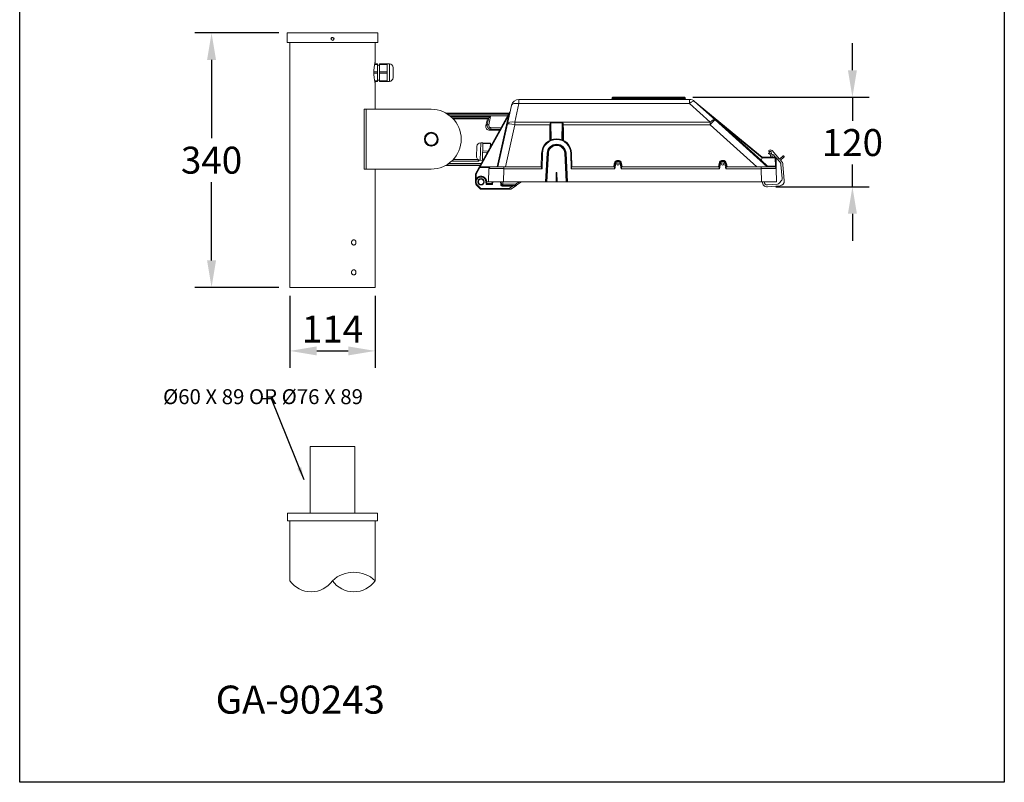
# Model space of a CAD drawing. Extents: x -2717 to 2574, y -243 to 3083.
# Drawn here: x -2717 to -1401, y 1321 to 2340 of the extents above; entities that cross this region are included whole.
import ezdxf

# ---------------------------------------------------------------- set-up
doc = ezdxf.new("R2010")
doc.units = 0
doc.layers.get('0').update_dxf_attribs({"linetype": 'CONTINUOUS'})
doc.layers.get('DEFPOINTS').update_dxf_attribs({"linetype": 'CONTINUOUS'})
doc.layers.add('AM_VIS', color=7, linetype='CONTINUOUS', lineweight=50)
doc.styles.get("Standard").update_dxf_attribs({"font": 'univer.TTF'})
doc.styles.add('STYLE1', font='ARIALN.TTF')
doc.dimstyles.new('1$0', dxfattribs={"dimscale": 12, "dimtxt": 2.5, "dimasz": 2.5, "dimexe": 1.25, "dimexo": 0.625, "dimtad": 1, "dimtih": 1, "dimtoh": 1, "dimdec": 0, "dimzin": 0, "dimdsep": 46, "dimlunit": 6, "dimtxsty": 'Standard', "dimcen": 2.5, "dimclrd": 5, "dimclre": 5, "dimclrt": 2, "dimadec": 0, "dimazin": 0, "dimtfac": 1, "dimtdec": 0, "dimtmove": 0, "dimatfit": 3, "dimfxl": 1, "dimtolj": 1, "dimtzin": 0, "dimarcsym": 0})
doc.dimstyles.new('RUNG', dxfattribs={"dimscale": 7, "dimtxt": 2.5, "dimasz": 2.5, "dimexe": 1.25, "dimexo": 0.625, "dimtad": 1, "dimtih": 1, "dimtoh": 1, "dimdec": 0, "dimlfac": 1.333333, "dimzin": 0, "dimdsep": 46, "dimlunit": 6, "dimtxsty": 'Standard', "dimcen": 2.5, "dimse1": 1, "dimse2": 1, "dimclrd": 5, "dimclre": 5, "dimclrt": 2, "dimadec": 0, "dimazin": 0, "dimtfac": 1, "dimtdec": 0, "dimtmove": 0, "dimatfit": 3, "dimfxl": 1, "dimtolj": 1, "dimtzin": 0, "dimarcsym": 0})

# ---------------------------------------------------------------- blocks, each defined once
blk = doc.blocks.new('*D129')
at = {"layer": 'AM_VIS', "color": 5, "lineweight": -2, "transparency": 16777216}
for p, q in [((-2370.9, 2322.1), (-2483.2, 2322.1)), ((-2460.7, 2286.1), (-2460.7, 2181.4)), ((-2460.7, 2018.1), (-2460.7, 2122.9)), ((-2370.9, 1982.1), (-2483.2, 1982.1))]:
    blk.add_line(p, q, dxfattribs=at)
at = {"layer": 'AM_VIS', "color": 5, "transparency": 16777216}
for points in [[(-2466.7, 2286.1), (-2454.7, 2286.1), (-2460.7, 2322.1)], [(-2466.7, 2018.1), (-2454.7, 2018.1), (-2460.7, 1982.1)]]:
    blk.add_solid(points, dxfattribs=at)
at = {"layer": 'DEFPOINTS', "color": 0, "transparency": 16777216}
for p in [(-2359.6, 2322.1), (-2460.7, 1982.1), (-2359.6, 1982.1)]:
    blk.add_point(p, dxfattribs=at)
at = {"layer": 'AM_VIS', "color": 2, "lineweight": 15, "transparency": 16777216, "insert": (-2460.7, 2152.1), "char_height": 36, "attachment_point": 5}
blk.add_mtext('\\A1;340', dxfattribs=at)
blk = doc.blocks.new('*D130')
at = {"layer": 'AM_VIS', "color": 5, "lineweight": -2, "transparency": 16777216}
for p, q in [((-2356.1, 1970.9), (-2356.1, 1874.7)), ((-2242.1, 1970.9), (-2242.1, 1874.7)), ((-2320.1, 1897.2), (-2278.1, 1897.2))]:
    blk.add_line(p, q, dxfattribs=at)
at = {"layer": 'AM_VIS', "color": 5, "transparency": 16777216}
for points in [[(-2320.1, 1903.2), (-2320.1, 1891.2), (-2356.1, 1897.2)], [(-2278.1, 1903.2), (-2278.1, 1891.2), (-2242.1, 1897.2)]]:
    blk.add_solid(points, dxfattribs=at)
at = {"layer": 'DEFPOINTS', "color": 0, "transparency": 16777216}
for p in [(-2356.1, 1982.1), (-2242.1, 1982.1), (-2242.1, 1897.2)]:
    blk.add_point(p, dxfattribs=at)
at = {"layer": 'AM_VIS', "color": 2, "lineweight": 15, "transparency": 16777216, "insert": (-2299.1, 1926.4), "char_height": 36, "attachment_point": 5}
blk.add_mtext('\\A1;114', dxfattribs=at)
blk = doc.blocks.new('*D141')
at = {"layer": 'AM_VIS', "color": 5, "lineweight": -2, "transparency": 16777216}
for p, q in [((-1604.3, 2272.2), (-1604.3, 2308.2)), ((-1817.6, 2236.2), (-1581.8, 2236.2)), ((-1604.3, 2236.2), (-1604.3, 2204.8)), ((-1604.3, 2116.5), (-1604.3, 2146.3)), ((-1706.5, 2116.5), (-1581.8, 2116.5)), ((-1604.3, 2080.5), (-1604.3, 2044.5))]:
    blk.add_line(p, q, dxfattribs=at)
at = {"layer": 'AM_VIS', "color": 5, "transparency": 16777216}
for points in [[(-1610.3, 2272.2), (-1598.3, 2272.2), (-1604.3, 2236.2)], [(-1610.3, 2080.5), (-1598.3, 2080.5), (-1604.3, 2116.5)]]:
    blk.add_solid(points, dxfattribs=at)
at = {"layer": 'DEFPOINTS', "color": 0, "transparency": 16777216}
for p in [(-1828.8, 2236.2), (-1717.7, 2116.5), (-1604.3, 2116.5)]:
    blk.add_point(p, dxfattribs=at)
at = {"layer": 'AM_VIS', "color": 2, "lineweight": 15, "transparency": 16777216, "insert": (-1604.3, 2175.6), "char_height": 36, "attachment_point": 5}
blk.add_mtext('\\A1;120', dxfattribs=at)

msp = doc.modelspace()

# ---------------------------------------------------------------- linework, layer by layer
msp.add_lwpolyline([(-2717.1, 3083.2), (-1401.3, 3083.2), (-1401.3, 1320.9), (-2717.1, 1320.9)], close=True)
at = {"layer": 'AM_VIS', "color": 0, "lineweight": 15}
for p, q in [((-2359.6, 2322.1), (-2359.8, 2309.1)), ((-2359.6, 2322.1), (-2238.6, 2322.1)), ((-2238.6, 2322.1), (-2238.4, 2309.1)), ((-2359.8, 2309.1), (-2238.4, 2309.1)), ((-2356.1, 2309.1), (-2356.1, 2045.6)), ((-2242.1, 2309.1), (-2242.1, 2283.1)), ((-2242.8, 2280), (-2239.1, 2280)), ((-2242.6, 2280.9), (-2239.1, 2280.9)), ((-2239.1, 2280), (-2239.1, 2280.9)), ((-2239.1, 2270), (-2239.1, 2280)), ((-2239.1, 2279.1), (-2236.1, 2279.1)), ((-2236.1, 2280.9), (-2236.1, 2280)), ((-2236.1, 2280.9), (-2226.1, 2280.9)), ((-2236.1, 2280), (-2236.1, 2270)), ((-2236.1, 2280), (-2226.1, 2280)), ((-2226.1, 2280), (-2226.1, 2280.9)), ((-2226.1, 2280.9), (-2223.1, 2280.9)), ((-2226.1, 2275), (-2226.1, 2280)), ((-2223.1, 2257.4), (-2223.1, 2280.9)), ((-2243.8, 2270), (-2239.1, 2270)), ((-2243.8, 2268.2), (-2239.1, 2268.2)), ((-2239.1, 2268.2), (-2239.1, 2270)), ((-2239.1, 2258.3), (-2239.1, 2268.2)), ((-2236.1, 2270), (-2236.1, 2268.2)), ((-2236.1, 2270), (-2226.1, 2270)), ((-2236.1, 2268.2), (-2236.1, 2258.3)), ((-2236.1, 2268.2), (-2226.1, 2268.2)), ((-2226.1, 2270), (-2226.1, 2275)), ((-2226.1, 2268.2), (-2226.1, 2270)), ((-2226.1, 2263.3), (-2226.1, 2268.2)), ((-2226.1, 2258.3), (-2226.1, 2263.3)), ((-2218.1, 2275.9), (-2218.1, 2262.4)), ((-2242.8, 2258.3), (-2239.1, 2258.3)), ((-2242.6, 2257.4), (-2239.1, 2257.4)), ((-2242.1, 2255.1), (-2242.1, 2220.1)), ((-2239.1, 2259.1), (-2236.1, 2259.1)), ((-2239.1, 2257.4), (-2239.1, 2258.3)), ((-2236.1, 2258.3), (-2236.1, 2257.4)), ((-2236.1, 2258.3), (-2226.1, 2258.3)), ((-2236.1, 2257.4), (-2226.1, 2257.4)), ((-2226.1, 2257.4), (-2226.1, 2258.3)), ((-2226.1, 2257.4), (-2223.1, 2257.4)), ((-2059.8, 2225.3), (-2065.3, 2200.6)), ((-2055.5, 2202.9), (-2050, 2227.6)), ((-2050, 2233.2), (-2050, 2227.6)), ((-1821.9, 2233.2), (-2050, 2233.2)), ((-2050, 2227.6), (-1821.9, 2227.6)), ((-1910.8, 2235.2), (-1925.3, 2235.2)), ((-1925.3, 2234.2), (-1925.3, 2235.2)), ((-1925.3, 2234.2), (-1910.8, 2234.2)), ((-1924.3, 2236.2), (-1910.8, 2236.2)), ((-1842.3, 2236.2), (-1910.8, 2236.2)), ((-1910.8, 2235.2), (-1910.8, 2236.2)), ((-1910.8, 2235.2), (-1842.3, 2235.2)), ((-1910.8, 2234.2), (-1910.8, 2235.2)), ((-1842.3, 2234.2), (-1910.8, 2234.2)), ((-1910.8, 2234.2), (-1910.8, 2233.2)), ((-1842.3, 2235.2), (-1842.3, 2236.2)), ((-1842.3, 2236.2), (-1828.8, 2236.2)), ((-1827.8, 2235.2), (-1842.3, 2235.2)), ((-1842.3, 2234.2), (-1842.3, 2235.2)), ((-1842.3, 2234.2), (-1842.3, 2233.2)), ((-1842.3, 2234.2), (-1827.8, 2234.2)), ((-1827.8, 2234.2), (-1827.8, 2235.2)), ((-1821.9, 2227.6), (-1821.9, 2233.2)), ((-1821.9, 2227.6), (-1794.5, 2202.9)), ((-1787.8, 2205.9), (-1815.2, 2230.6)), ((-1724.8, 2156.2), (-1815.2, 2230.6)), ((-1815.2, 2230.6), (-1815.2, 2230.6)), ((-1815.2, 2230.6), (-1781.6, 2201.6)), ((-2256.9, 2220.1), (-2253.9, 2220.1)), ((-2256.9, 2140.1), (-2256.9, 2220.1)), ((-2253.9, 2140.1), (-2253.9, 2220.1)), ((-2167.1, 2220.1), (-2253.9, 2220.1)), ((-2147.7, 2215.1), (-2062.8, 2215.1)), ((-2063.7, 2213.5), (-2145.1, 2213.5)), ((-2142.3, 2211.5), (-2064.8, 2211.5)), ((-2087.8, 2210.6), (-2141.1, 2210.6)), ((-2103, 2142.6), (-2062, 2216.6)), ((-2101.6, 2143.2), (-2063.9, 2211.1)), ((-2090.3, 2208.6), (-2087.8, 2210.6)), ((-2090.3, 2199.2), (-2087.8, 2210.6)), ((-2063.9, 2211.1), (-2079, 2143.2)), ((-2063.9, 2211.1), (-2062.4, 2215.2)), ((-2062.4, 2215.2), (-2061.8, 2216.6)), ((-2062, 2216.6), (-2061.8, 2216.6)), ((-2061.8, 2216.6), (-2061.8, 2216.5)), ((-2061.8, 2216.6), (-2061.8, 2216.5)), ((-2139, 2208.6), (-2090.3, 2208.6)), ((-2092.1, 2207.1), (-2137.6, 2207.1)), ((-2094.1, 2198.2), (-2092.1, 2207.1)), ((-2092.3, 2199.6), (-2094.1, 2198.2)), ((-2090.3, 2208.6), (-2092.3, 2199.6)), ((-2092.3, 2199.6), (-2090.3, 2199.2)), ((-2092.1, 2207.1), (-2090.3, 2208.6)), ((-2065.3, 2200.6), (-2078.1, 2143.2)), ((-2068, 2143.2), (-2055.5, 2199.2)), ((-2055.5, 2202.9), (-2055.5, 2199.2)), ((-1794.5, 2202.9), (-2055.5, 2202.9)), ((-2055.5, 2199.2), (-2008.4, 2199.2)), ((-1992, 2202.1), (-2007.1, 2202.1)), ((-2007.1, 2201.8), (-2007.1, 2202.1)), ((-2006.7, 2179.4), (-2007.1, 2201.8)), ((-2007.1, 2201.8), (-1992, 2201.8)), ((-1992, 2201.8), (-1992.4, 2179.4)), ((-1992, 2201.8), (-1992, 2202.1)), ((-1990.7, 2199.2), (-1794.5, 2199.2)), ((-1794.5, 2199.2), (-1794.5, 2202.9)), ((-1794.5, 2199.2), (-1732.2, 2143.2)), ((-1718.1, 2143.2), (-1787.8, 2205.9)), ((-1781.6, 2201.6), (-1725.1, 2155.2)), ((-1726.3, 2151.9), (-1781.6, 2201.6)), ((-2176.3, 2180.1), (-2171.7, 2188.1)), ((-2171.7, 2188.1), (-2167.1, 2188.1)), ((-2167.1, 2188.1), (-2162.5, 2188.1)), ((-2162.5, 2188.1), (-2157.9, 2180.1)), ((-2089.2, 2192.1), (-2087.4, 2193.6)), ((-2075.6, 2192.1), (-2089.2, 2192.1)), ((-2087.4, 2193.6), (-2087.4, 2195.6)), ((-2073.6, 2195.5), (-2087.4, 2195.6)), ((-2087.4, 2193.6), (-2074.8, 2193.5)), ((-2075.7, 2191.9), (-2075.6, 2192.1)), ((-2075.5, 2192.2), (-2075.6, 2192.1)), ((-2176.3, 2180.1), (-2171.7, 2172.1)), ((-2171.7, 2172.1), (-2167.1, 2172.1)), ((-2167.6, 2170.9), (-2167.6, 2172.1)), ((-2167.1, 2172.1), (-2162.5, 2172.1)), ((-2166.6, 2172.1), (-2166.6, 2170.9)), ((-2162.5, 2172.1), (-2157.9, 2180.1)), ((-2101, 2175.3), (-2101.8, 2151.9)), ((-2098, 2175.2), (-2101, 2175.3)), ((-2098, 2174.3), (-2098.2, 2169.4)), ((-2088, 2174.9), (-2098, 2175.2)), ((-2098, 2175.2), (-2098, 2174.3)), ((-2088, 2174), (-2098, 2174.3)), ((-2088.2, 2169.4), (-2088, 2174)), ((-2088, 2174), (-2088, 2174.9)), ((-2086.1, 2173.1), (-2088, 2173.2)), ((-2106.6, 2157.1), (-2106.1, 2170.5)), ((-2098.4, 2162.6), (-2098.6, 2157.7)), ((-2098.3, 2164.4), (-2098.4, 2162.6)), ((-2092, 2162.4), (-2098.4, 2162.6)), ((-2098.2, 2169.4), (-2098.3, 2164.4)), ((-2091, 2164.2), (-2098.3, 2164.4)), ((-2020, 2142.7), (-2019.6, 2161.2)), ((-2019.1, 2140.7), (-2018.6, 2161.2)), ((-2012.3, 2161.4), (-2014.3, 2123.2)), ((-2013.4, 2123.2), (-2011.4, 2161.3)), ((-2012.6, 2123.2), (-2010.6, 2161.3)), ((-1988.6, 2161.3), (-1986.6, 2123.2)), ((-1987.7, 2161.3), (-1985.7, 2123.2)), ((-1984.9, 2123.2), (-1986.9, 2161.4)), ((-1980.6, 2161.2), (-1980, 2140.7)), ((-1979.6, 2161.2), (-1979.1, 2142.7)), ((-1716.1, 2161.6), (-1715.6, 2161.9)), ((-1715.5, 2163.8), (-1716, 2164.1)), ((-1714.9, 2162.5), (-1714.4, 2160.6)), ((-1712.4, 2161.1), (-1714.4, 2160.6)), ((-1714.4, 2160.6), (-1713.2, 2156.2)), ((-1712.4, 2161.1), (-1713, 2163)), ((-1712.4, 2161.1), (-1711.1, 2156.2)), ((-1711.7, 2164.8), (-1701.7, 2153.6)), ((-1707.3, 2156.2), (-1709.9, 2159)), ((-2101.6, 2145.1), (-2147.8, 2145.1)), ((-2147, 2145.6), (-2101.4, 2145.5)), ((-2100.3, 2147.5), (-2143.9, 2147.6)), ((-2139.8, 2150.9), (-2103.3, 2150.9)), ((-2104.9, 2152.8), (-2137.8, 2152.9)), ((-2137.6, 2153.1), (-2105.1, 2153.1)), ((-2105.1, 2153.1), (-2105.1, 2153.3)), ((-2105.1, 2153.1), (-2104.9, 2152.8)), ((-2104.8, 2153.1), (-2104.9, 2152.8)), ((-2104.9, 2152.8), (-2103.3, 2150.9)), ((-2103.3, 2150.9), (-2103, 2152.1)), ((-2098.8, 2151.8), (-2101.8, 2151.9)), ((-2098.7, 2152.7), (-2098.8, 2151.8)), ((-2097.9, 2151.8), (-2098.8, 2151.8)), ((-2098.6, 2157.7), (-2098.7, 2152.7)), ((-2097.4, 2152.7), (-2098.7, 2152.7)), ((-1922.5, 2147.7), (-1923.3, 2143.2)), ((-1922.5, 2142.7), (-1921.5, 2147.9)), ((-1921.8, 2140.7), (-1920.5, 2147.7)), ((-1914.6, 2147.7), (-1913.3, 2140.7)), ((-1913.6, 2147.9), (-1912.7, 2142.7)), ((-1911.8, 2143.2), (-1912.7, 2147.7)), ((-1782.5, 2147.7), (-1783.3, 2143.2)), ((-1782.5, 2142.7), (-1781.5, 2147.9)), ((-1781.8, 2140.7), (-1780.5, 2147.7)), ((-1774.6, 2147.7), (-1773.3, 2140.7)), ((-1773.6, 2147.9), (-1772.7, 2142.7)), ((-1771.8, 2143.2), (-1772.7, 2147.7)), ((-1727, 2151.2), (-1726.3, 2151.9)), ((-1726.3, 2151.9), (-1725.1, 2155.2)), ((-1717.7, 2144.1), (-1726.3, 2151.9)), ((-1724.8, 2156.2), (-1725.1, 2155.2)), ((-1725.1, 2155.2), (-1707.3, 2155.2)), ((-1707.3, 2156.2), (-1724.8, 2156.2)), ((-1707.3, 2155.2), (-1707.3, 2156.2)), ((-1707.3, 2155.2), (-1707.1, 2143.8)), ((-1706, 2140.7), (-1706.3, 2155.2)), ((-1701, 2149.2), (-1706.3, 2155)), ((-1701.7, 2153.6), (-1697.2, 2157.6)), ((-1695.9, 2156.2), (-1700.3, 2152.1)), ((-1700.3, 2152.1), (-1699.2, 2150.9)), ((-1698.1, 2127.5), (-1699.8, 2146.3)), ((-1697.3, 2146.5), (-1695.3, 2124.5)), ((-2256.9, 2140.1), (-2253.9, 2140.1)), ((-2167.1, 2140.1), (-2253.9, 2140.1)), ((-2242.1, 2140.1), (-2242.1, 1982.1)), ((-2107.9, 2133.8), (-2108.1, 2123.4)), ((-2103, 2142.6), (-2107.9, 2133.8)), ((-2107.9, 2133.8), (-2107.9, 2133.8)), ((-2107, 2127), (-2106.9, 2133.5)), ((-2106.9, 2133.5), (-2102.1, 2142.2)), ((-2087.6, 2143.2), (-2102.1, 2143.2)), ((-2102.1, 2142.2), (-2089.6, 2142.2)), ((-2090.1, 2140.7), (-2090.6, 2123.2)), ((-2087.6, 2143.2), (-2070.1, 2143.2)), ((-2070.6, 2123.2), (-2070.1, 2140.7)), ((-2070.1, 2143.2), (-2070.1, 2140.7)), ((-2020, 2143.2), (-2070.1, 2143.2)), ((-2070.1, 2140.7), (-2019.1, 2140.7)), ((-2000.3, 2123.2), (-2000.1, 2135.8)), ((-2000.1, 2135.8), (-1999.1, 2135.8)), ((-1999.1, 2135.8), (-1998.9, 2123.2)), ((-1980, 2140.7), (-1921.8, 2140.7)), ((-1922.4, 2143.2), (-1979.1, 2143.2)), ((-1913.3, 2140.7), (-1781.8, 2140.7)), ((-1782.4, 2143.2), (-1912.8, 2143.2)), ((-1773.3, 2140.7), (-1726, 2140.7)), ((-1726, 2143.2), (-1772.8, 2143.2)), ((-1726, 2140.7), (-1726, 2143.2)), ((-1726, 2143.2), (-1708.5, 2143.2)), ((-1726, 2140.7), (-1725.6, 2123.2)), ((-1708.5, 2144.1), (-1717.7, 2144.1)), ((-1708.5, 2144.1), (-1708.5, 2143.2)), ((-1705.6, 2123.2), (-1706, 2140.7)), ((-1706, 2140.7), (-1706, 2140.7)), ((-2108.1, 2123.2), (-2108.1, 2123.2)), ((-2108.1, 2123.2), (-2108.1, 2123.2)), ((-2100.8, 2114.1), (-2105.2, 2118.5)), ((-2104.1, 2123.4), (-2104.8, 2123.4)), ((-2100.5, 2130.7), (-2100.5, 2130.7)), ((-2096.3, 2123.2), (-2097, 2123.2)), ((-2094.1, 2123.1), (-2093.1, 2123.2)), ((-2094.1, 2123.1), (-2093.9, 2119.6)), ((-2093.9, 2119.6), (-2085.2, 2119.6)), ((-2093.1, 2123.2), (-2092.9, 2120.7)), ((-2093.1, 2123.2), (-2092.9, 2120.7)), ((-2090.6, 2123.2), (-2093.1, 2123.2)), ((-2092.9, 2120.7), (-2086.1, 2120.7)), ((-2086, 2120.7), (-2092.9, 2120.7)), ((-2092.9, 2120.7), (-2086.1, 2120.7)), ((-2070.6, 2123.2), (-2090.6, 2123.2)), ((-2086.1, 2120.7), (-2085.7, 2123.2)), ((-2086.1, 2120.7), (-2085.7, 2123.2)), ((-2086.1, 2120.7), (-2086, 2120.7)), ((-2085.7, 2123.2), (-2086, 2120.7)), ((-2085.2, 2119.6), (-2084.7, 2123.2)), ((-2074.6, 2123.2), (-2074.3, 2119.9)), ((-2073.6, 2123.2), (-2073.3, 2120)), ((-2073.3, 2120), (-2073.6, 2123.2)), ((-2073.3, 2120), (-2073.3, 2120)), ((-2071.3, 2119.8), (-2071.6, 2123.2)), ((-2054.3, 2119.8), (-2071.3, 2119.8)), ((-2014.3, 2123.2), (-2070.6, 2123.2)), ((-2053.2, 2118.4), (-2060.8, 2113.3)), ((-2049.3, 2123.2), (-2054.3, 2119.8)), ((-2047.8, 2122.1), (-2053.1, 2118.5)), ((-1984.9, 2123.2), (-2014.3, 2123.2)), ((-2000.3, 2123.2), (-2012.6, 2123.2)), ((-1998.9, 2123.2), (-2000.3, 2123.2)), ((-2000.3, 2123.2), (-2000.3, 2123.2)), ((-1998.9, 2123.2), (-1998.9, 2123.2)), ((-1986.6, 2123.2), (-1998.9, 2123.2)), ((-1725.6, 2123.2), (-1984.9, 2123.2)), ((-1705.6, 2123.2), (-1725.6, 2123.2)), ((-1717.9, 2119), (-1704.2, 2120.2)), ((-1702.2, 2121.3), (-1698.8, 2125.4)), ((-2105.9, 2117.9), (-2105.9, 2117.9)), ((-2101.5, 2113.5), (-2105.9, 2117.9)), ((-2105.9, 2117.9), (-2101.5, 2113.5)), ((-2101.5, 2113.5), (-2101.5, 2113.5)), ((-2101.5, 2113.5), (-2101.5, 2113.5)), ((-2063.1, 2114.1), (-2100.8, 2114.1)), ((-2063.1, 2113.2), (-2100.8, 2113.2)), ((-2100.8, 2113.2), (-2100.8, 2113.2)), ((-2054.3, 2118.2), (-2071.3, 2118.2)), ((-2071.3, 2118.2), (-2071.3, 2118.2)), ((-2071.3, 2117.2), (-2058.6, 2117.2)), ((-2058.6, 2117.2), (-2063.1, 2114.1)), ((-1700.8, 2118), (-1717.7, 2116.5)), ((-2356.1, 2038.7), (-2356.1, 2005.6)), ((-2356.1, 1998.7), (-2356.1, 1982.1)), ((-2242.1, 1982.1), (-2356.1, 1982.1)), ((-2329.1, 1769.3), (-2269.1, 1769.3)), ((-2329.1, 1769.3), (-2329.1, 1680.3)), ((-2269.1, 1769.3), (-2269.1, 1680.3)), ((-2359.1, 1680.3), (-2239.1, 1680.3)), ((-2359.1, 1670.3), (-2359.1, 1680.3)), ((-2242.1, 1680.3), (-2356.1, 1680.3)), ((-2242.1, 1680.3), (-2356.1, 1680.3)), ((-2249.1, 1680.3), (-2349.1, 1680.3)), ((-2249.1, 1680.3), (-2349.1, 1680.3)), ((-2249.1, 1680.3), (-2349.1, 1680.3)), ((-2337.1, 1680.3), (-2255.1, 1680.3)), ((-2329.1, 1680.3), (-2269.1, 1680.3)), ((-2239.1, 1680.3), (-2239.1, 1670.3)), ((-2239.1, 1670.3), (-2359.1, 1670.3)), ((-2356.1, 1670.3), (-2356.1, 1590.2)), ((-2356.1, 1670.3), (-2242.1, 1670.3)), ((-2242.1, 1590.2), (-2242.1, 1670.3))]:
    msp.add_line(p, q, dxfattribs=at)
for centre, radius in [((-2299.1, 2314.1), 1.71), ((-1917.6, 2147.1), 1.5), ((-1777.6, 2147.1), 1.5), ((-2100.6, 2123.2), 4.25)]:
    msp.add_circle(centre, radius, dxfattribs=at)
for centre, radius, start, end in [((-2299.1, 2314.1), 2.11, 260, 190), ((-2223.1, 2275.9), 5, 0, 90), ((-2223.1, 2262.4), 5, 270, 0), ((-2050, 2223.2), 10, 90, 167.4712), ((-1926.3, 2234.2), 1, 270, 0), ((-1924.3, 2235.2), 1, 90, 180), ((-1828.8, 2235.2), 1, 0, 90), ((-1826.8, 2234.2), 1, 180, 270), ((-1821.9, 2223.2), 10, 48.0128, 90), ((-1814.6, 2231.3), 1, 228.1308, 230.5482), ((-2167.1, 2180.1), 40, 270, 90), ((-2167.1, 2180.1), 9.25, 273.0986, 266.9014), ((-2167.1, 2180.1), 8, 90, 270), ((-2167.1, 2180.1), 8, 270, 90), ((-2101.1, 2170.3), 5, 88, 178), ((-1999.6, 2160.7), 20, 1.5205, 178.4795), ((-2167.1, 2180.1), 9.25, 266.9014, 273.0986), ((-1715.9, 2161.2), 0.5, 117, 218.537), ((-1713.9, 2162.8), 3, 218.537, 265.5288), ((-1715.7, 2164.5), 0.5, 135.463, 237), ((-1713.9, 2162.8), 3, 42, 135.463), ((-1715.2, 2161), 1, 64.1725, 117), ((-1715, 2164.6), 1, 237, 299.2823), ((-1713.9, 2162.8), 1, 15, 195), ((-1713.9, 2162.8), 1.15, 345.4082, 119.2823), ((-1712.1, 2157), 3, 42, 90.497), ((-1696.5, 2156.9), 1, 312, 132), ((-2101.6, 2156.9), 5, 178, 268), ((-1917.6, 2147.1), 4, 10.5164, 169.4836), ((-1777.6, 2147.1), 4, 10.5164, 169.4836), ((-1707.3, 2155.2), 1, 1, 90), ((-1704.7, 2145.8), 5, 5, 42), ((-1704.7, 2145.8), 7.5, 5, 42), ((-2102.1, 2142.2), 1, 90, 151), ((-2087.6, 2140.7), 2.5, 90, 178.5684), ((-2014.4, 2144.2), 5.88, 194.947, 216.3877), ((-1984.8, 2144.2), 5.88, 323.6123, 345.053), ((-1917.6, 2143.2), 4.89, 185.9347, 210.4343), ((-1917.5, 2143.2), 4.89, 329.5675, 354.0636), ((-1777.6, 2143.2), 4.89, 185.9364, 210.4325), ((-1777.5, 2143.2), 4.89, 329.5675, 354.0636), ((-1708.5, 2140.6), 3.5, 65.6154, 90), ((-1708.5, 2140.7), 2.5, 1.4316, 90), ((-1710.6, 2140.9), 4.6, 358.0411, 39.6112), ((-1705, 2140.7), 1, 181, 181.5864), ((-2100.6, 2123.2), 7.5, 180, 227.4126), ((-2100.6, 2123.1), 6.5, 359.7761, 224.9987), ((-2100.6, 2123.2), 4.15, 175.5651, 1.5716), ((-2100.6, 2123.2), 3.58, 1.5716, 175.5651), ((-2100.6, 2123.2), 3.58, 175.5651, 1.5716), ((-2071.3, 2120.2), 3, 184.9987, 269.9987), ((-2054.3, 2120.2), 2, 269.9991, 303.9977), ((-2049, 2123.7), 2, 303.9977, 343.075), ((-1718.3, 2122.5), 6, 173.9947, 275), ((-1718.3, 2122.5), 3.5, 169.6681, 275), ((-1704.5, 2123.2), 3, 275, 320.0033), ((-1701.3, 2124), 6, 275, 5), ((-1701.1, 2127.3), 3, 320.0033, 5), ((-2100.8, 2114.2), 1, 269.2837, 269.9991), ((-2071.3, 2120.2), 2, 269.2837, 269.9991), ((-2270.6, 1559.7), 41.8, 46.9513, 133.0487), ((-2327.6, 1610.3), 34.9, 215.1527, 324.8473), ((-2270.6, 1610.3), 34.9, 215.1527, 324.8473)]:
    msp.add_arc(centre, radius, start, end, dxfattribs=at)
for centre, major_axis, ratio, start_param, end_param in [((-2050, 2223.2), (-9.76, 2.17), 0.438457, 4.809517, 6.283185), ((-1821.9, 2223.2), (6.69, 7.43), 0.317066, 0, 1.232078), ((-1814.5, 2231.3), (0.669, 0.743), 0.81633, 3.141593, 3.195782), ((-2064, 2211.1), (-0.976, 0.217), 0.014858, 1.621006, 3.141593), ((-2063, 2215.5), (-0.976, 0.217), 0.263027, 2.297839, 3.141593), ((-2089.2, 2197.1), (-3.91, -3.14), 0.996513, 5.39041, 7.175961), ((-2087.4, 2198.6), (-3.9, -3.13), 0.999296, 5.39041, 7.175961), ((-2087.4, 2198.6), (-2.35, -1.88), 0.996513, 5.39041, 7.175961), ((-2055.5, 2198.5), (-9.76, 2.17), 0.438457, 4.809517, 6.283185), ((-2055.5, 2198.5), (-9.76, 2.17), 0.068103, 4.727522, 6.283185), ((-2006.6, 2171.8), (-0.7, 38.1), 0.052456, 0.767729, 1.392375), ((-2008.4, 2199.1), (-0.999, 0.037), 0.06971, 3.945802, 4.714953), ((-2006.6, 2171.7), (-0.7, 38.1), 0.026216, 0.767732, 1.378643), ((-1992.6, 2171.7), (0.7, 38.1), 0.026216, 4.904546, 5.515454), ((-1990.7, 2199.1), (0.999, 0.037), 0.06971, 1.568232, 2.337383), ((-1992.6, 2171.8), (0.7, 38.1), 0.052456, 4.890814, 5.515457), ((-1794.5, 2198.5), (6.69, 7.43), 0.317066, 0, 1.232078), ((-1794.5, 2198.5), (6.69, 7.43), 0.046727, 0, 1.518923), ((-1781.5, 2201.6), (0.669, 0.743), 0.000772, 3.141593, 4.694953), ((-1999.6, 2160.7), (-19, 0), 0.999657, 3.167773, 6.257005), ((-1999.6, 2160.7), (12.7, 0), 0.999657, 0.05236, 3.089233), ((-1999.6, 2160.7), (-11.9, 0), 0.999657, 3.193953, 6.230825), ((-1999.6, 2160.7), (-11, 0), 0.999657, 3.193953, 6.230825), ((-2018.6, 2161.2), (-1, 0.026), 0.026168, 4.713074, 6.283185), ((-2012.3, 2161.4), (-0.999, 0.052), 0.026141, 1.572167, 2.619364), ((-2010.6, 2161.3), (-0.999, 0.052), 0.026141, 4.713759, 5.760957), ((-1988.6, 2161.3), (0.999, 0.052), 0.026141, 0.522228, 1.569426), ((-1986.9, 2161.4), (0.999, 0.052), 0.026141, 3.663821, 4.711019), ((-1980.6, 2161.2), (1, 0.026), 0.026168, 0, 1.570111), ((-1917.6, 2146.8), (-5, 0), 0.998514, 3.324852, 6.099926), ((-1922.5, 2147.8), (-0.983, 0.182), 0.068591, 1.583527, 2.828682), ((-1920.5, 2147.7), (-0.983, 0.182), 0.025739, 4.717161, 6.283185), ((-1917.6, 2147.1), (-3, 0), 0.999657, 3.324852, 6.099926), ((-1914.6, 2147.7), (0.983, 0.182), 0.025739, 0, 1.566024), ((-1912.7, 2147.8), (0.983, 0.182), 0.068591, 3.454504, 4.699658), ((-1777.6, 2146.8), (-5, 0), 0.998514, 3.324852, 6.099926), ((-1782.5, 2147.8), (-0.983, 0.182), 0.068591, 1.583527, 2.828682), ((-1780.5, 2147.7), (-0.983, 0.182), 0.025739, 4.717161, 6.283185), ((-1777.6, 2147.1), (-3, 0), 0.999657, 3.324852, 6.099926), ((-1774.6, 2147.7), (0.983, 0.182), 0.025739, 0, 1.566024), ((-1772.7, 2147.8), (0.983, 0.182), 0.068591, 3.454504, 4.699658), ((-1707.3, 2155.2), (1, 0.017), 0.01745, 0, 1.570492), ((-2106.9, 2133.5), (0.995, -0.267), 0.016462, 1.574769, 3.137488), ((-2102.1, 2142.2), (-0.875, 0.485), 0.015471, 4.720466, 6.283185), ((-2102.1, 2142.2), (0, 1), 0.000436, 4.729837, 6.283185), ((-2070.1, 2140.7), (20, -0.1), 0.00327, 1.571379, 3.141521), ((-1726, 2140.7), (20, 0.1), 0.00327, 0.000071, 1.570214), ((-1717.7, 2144.2), (-0.384, -1), 0.005838, 0.00224, 1.555583), ((-1707.1, 2143.8), (0.413, 0.911), 0.007206, 3.141593, 4.696493), ((-2100.6, 2123.2), (0, 7.5), 1, 6.270699, 8.63938), ((-2100.6, 2123.2), (0, 7.5), 1, 6.270699, 8.63938), ((-2105.2, 2118.6), (0.707, 0.707), 0.012654, 3.141897, 4.700352), ((-2100.6, 2123.2), (0, 4.25), 1, 3.129858, 6.269932), ((-2093.9, 2119.7), (0.949, 1), 0.008947, 4.70342, 6.274695), ((-2085.2, 2119.7), (-0.885, 1), 0.008904, 0.007877, 0.072942), ((-2086.2, 2119.7), (0.123, 1), 0.00043, 6.267906, 6.283233), ((-2085.2, 2119.7), (-0.885, 1), 0.00842, 0.007883, 1.580806), ((-2074.3, 2119.9), (0.996, 0.087), 0.017429, 0.000434, 1.569709), ((-2071.3, 2120.2), (1.99, 0.17), 0.17305, 3.142033, 4.697694), ((-2071.3, 2120.2), (0, 2), 1, 1.658048, 3.129092), ((-2071.3, 2120.2), (-1.42, -1.41), 0.999989, 5.587133, 7.058177), ((-2071.3, 2120.2), (0, 2), 0.000436, 3.141593, 4.537851), ((-2054.3, 2120.2), (-2.48, -1.67), 0.669001, 0.977186, 1.525907), ((-2054.3, 2120.2), (-1.12, 1.66), 0.097768, 1.715509, 3.141593), ((-2054.3, 2120.2), (0, 2), 0.000436, 3.141593, 4.537851), ((-2049, 2123.7), (-1.12, 1.66), 0.097768, 1.862932, 3.141593), ((-2014.3, 2123.2), (1, 0), 0.026141, 4.712389, 5.759587), ((-2012.6, 2123.2), (-1, 0), 0.026141, 4.712389, 5.759587), ((-1986.6, 2123.2), (1, 0), 0.026141, 0.523599, 1.570796), ((-1984.9, 2123.2), (-1, 0), 0.026141, 0.523599, 1.570796), ((-2100.8, 2114.2), (0.707, 0.707), 0.012654, 3.141897, 4.700352), ((-2100.8, 2114.2), (0.707, 0.707), 0.01203, 3.141288, 3.141593), ((-2100.8, 2114.2), (0, 1), 1, 2.35618, 3.129092), ((-2100.8, 2114.2), (0, 1), 1, 2.35618, 3.129092), ((-2100.8, 2114.2), (0, 1), 0.000436, 3.141593, 4.69493), ((-2071.3, 2117.2), (0, 1), 0.000436, 0.009087, 1.553338), ((-2063.2, 2114.2), (2.35, -0.83), 0.003037, 4.724855, 6.280934), ((-2063.1, 2114.2), (0, 1), 0.000436, 3.141593, 4.69493), ((-2058.6, 2117.2), (0, 1), 0.000436, 0.009431, 1.553338), ((-2058.7, 2117.2), (4.81, 0.83), 0.000788, 0.591411, 1.554326), ((-2054.3, 2117.2), (0, 1), 0.634872, 0.010141, 0.808807)]:
    msp.add_ellipse(centre, major_axis=major_axis, ratio=ratio, start_param=start_param, end_param=end_param, dxfattribs=at)
for points, degree, knots in [([(-2242.1, 2255.1), (-2242.1, 2255.1), (-2242.1, 2255.2), (-2242.2, 2255.6), (-2242.3, 2255.9), (-2242.4, 2256.6), (-2242.5, 2257), (-2242.7, 2258), (-2242.9, 2258.6), (-2243.1, 2259.9), (-2243.2, 2260.6), (-2243.4, 2262.1), (-2243.5, 2262.9), (-2243.7, 2264.6), (-2243.7, 2265.5), (-2243.8, 2267.4), (-2243.8, 2268.3), (-2243.8, 2270), (-2243.8, 2270.9), (-2243.7, 2272.8), (-2243.7, 2273.7), (-2243.5, 2275.4), (-2243.4, 2276.2), (-2243.2, 2277.7), (-2243.1, 2278.4), (-2242.9, 2279.7), (-2242.7, 2280.2), (-2242.5, 2281.3), (-2242.4, 2281.7), (-2242.3, 2282.4), (-2242.2, 2282.7), (-2242.1, 2283.1), (-2242.1, 2283.1), (-2242.1, 2283.1)], 3, [21.188137, 21.188137, 21.188137, 21.188137, 23.836482, 23.836482, 26.484827, 26.484827, 29.133172, 29.133172, 31.781517, 31.781517, 34.430206, 34.430206, 37.078895, 37.078895, 39.727584, 39.727584, 42.376274, 42.376274, 45.024963, 45.024963, 47.673652, 47.673652, 50.322341, 50.322341, 52.971031, 52.971031, 55.619375, 55.619375, 58.26772, 58.26772, 60.916065, 60.916065, 63.56441, 63.56441, 63.56441, 63.56441]), ([(-2007.1, 2202.1), (-2007.1, 2202.1), (-2007.2, 2202.1), (-2007.3, 2202.1), (-2007.3, 2202.1), (-2007.5, 2202), (-2007.5, 2202), (-2007.7, 2201.8), (-2007.8, 2201.7), (-2008, 2201.3), (-2008.1, 2201.1), (-2008.3, 2200.5), (-2008.4, 2200), (-2008.4, 2199.5), (-2008.4, 2199.3), (-2008.4, 2199.2)], 3, [0, 0, 0, 0, 0.11087, 0.11087, 0.288262, 0.288262, 0.57209, 0.57209, 1.026213, 1.026213, 1.752812, 1.752812, 2.915369, 2.915369, 3.312196, 3.312196, 3.312196, 3.312196]), ([(-2007.1, 2201.8), (-2007.1, 2201.8), (-2007.1, 2201.8), (-2007.2, 2201.8), (-2007.2, 2201.8), (-2007.3, 2201.7), (-2007.3, 2201.7), (-2007.4, 2201.5), (-2007.5, 2201.4), (-2007.6, 2201.1), (-2007.6, 2200.9), (-2007.7, 2200.3), (-2007.7, 2199.9), (-2007.7, 2199.4), (-2007.7, 2199.2), (-2007.7, 2199.1)], 3, [0, 0, 0, 0, 0.11087, 0.11087, 0.288262, 0.288262, 0.57209, 0.57209, 1.026213, 1.026213, 1.752812, 1.752812, 2.915369, 2.915369, 3.312196, 3.312196, 3.312196, 3.312196]), ([(-1992, 2202.1), (-1991.7, 2202.1), (-1991.3, 2201.8), (-1991, 2201.1), (-1990.9, 2200.7), (-1990.8, 2200.1), (-1990.7, 2199.9), (-1990.7, 2199.5), (-1990.7, 2199.3), (-1990.7, 2199.2)], 3, [0, 0, 0, 0, 1.174945, 1.174945, 2.234051, 2.234051, 2.895992, 2.895992, 3.309705, 3.309705, 3.309705, 3.309705]), ([(-1992, 2201.8), (-1991.9, 2201.8), (-1991.7, 2201.5), (-1991.5, 2200.9), (-1991.5, 2200.5), (-1991.4, 2200), (-1991.4, 2199.7), (-1991.4, 2199.4), (-1991.4, 2199.3), (-1991.4, 2199.1)], 3, [0, 0, 0, 0, 1.174945, 1.174945, 2.234051, 2.234051, 2.895992, 2.895992, 3.309705, 3.309705, 3.309705, 3.309705]), ([(-2105.9, 2117.9), (-2107.3, 2119.8), (-2108, 2122.1), (-2107.9, 2124.5), (-2107.2, 2126.8), (-2105.7, 2128.6), (-2103.7, 2130), (-2101.4, 2130.6), (-2100.5, 2130.7)], 1, [0.000004, 0.000004, 2.432325, 4.820843, 7.211146, 9.601461, 11.991685, 14.38169, 16.771441, 17.69361, 17.69361]), ([(-2100.5, 2130.7), (-2098.1, 2130.2), (-2096, 2129.1), (-2094.3, 2127.3), (-2093.3, 2125.2), (-2093.1, 2123.2)], 1, [0, 0, 2.431907, 4.819912, 7.209653, 9.599586, 11.640229, 11.640229]), ([(-2060.8, 2113.3), (-2061.1, 2113.2), (-2061.3, 2113.2), (-2061.3, 2113.2), (-2061.4, 2113.2), (-2061.4, 2113.2), (-2061.4, 2113.2), (-2061.4, 2113.2), (-2061.4, 2113.2), (-2061.4, 2113.2), (-2061.4, 2113.2), (-2061.4, 2113.2), (-2061.4, 2113.2), (-2061.4, 2113.2), (-2061.5, 2113.2), (-2061.7, 2113.2), (-2062, 2113.2), (-2062.4, 2113.2), (-2063.1, 2113.2)], 1, [0, 0, 0.324291, 0.481968, 0.561699, 0.576638, 0.587849, 0.588851, 0.589859, 0.590879, 0.592936, 0.60906, 0.625061, 0.673102, 0.818198, 1.011259, 1.246521, 1.570985, 2.045549, 2.78658, 2.78658]), ([(-2356.1, 2045.6), (-2356.1, 2045.6), (-2356.1, 2045.6), (-2356.1, 2045.5), (-2356.1, 2045.4), (-2356.1, 2045.3), (-2356.1, 2045.1), (-2356.1, 2044.9), (-2356.1, 2044.7), (-2356, 2044.4), (-2356, 2044.3), (-2356, 2043.9), (-2356, 2043.7), (-2356, 2043.3), (-2356, 2043), (-2356, 2042.6), (-2356, 2042.4), (-2356, 2041.9), (-2356, 2041.7), (-2356, 2041.3), (-2356, 2041), (-2356, 2040.6), (-2356, 2040.4), (-2356, 2040), (-2356, 2039.9), (-2356.1, 2039.6), (-2356.1, 2039.4), (-2356.1, 2039.2), (-2356.1, 2039), (-2356.1, 2038.9), (-2356.1, 2038.8), (-2356.1, 2038.7), (-2356.1, 2038.7), (-2356.1, 2038.7)], 3, [5.208687, 5.208687, 5.208687, 5.208687, 5.859773, 5.859773, 6.510859, 6.510859, 7.161945, 7.161945, 7.81303, 7.81303, 8.464116, 8.464116, 9.115202, 9.115202, 9.766289, 9.766289, 10.417375, 10.417375, 11.068461, 11.068461, 11.719547, 11.719547, 12.370633, 12.370633, 13.021719, 13.021719, 13.672805, 13.672805, 14.32389, 14.32389, 14.974976, 14.974976, 15.626062, 15.626062, 15.626062, 15.626062]), ([(-2273.6, 2042.1), (-2273.6, 2042.4), (-2273.6, 2042.6), (-2273.5, 2043), (-2273.5, 2043.3), (-2273.3, 2043.7), (-2273.2, 2043.9), (-2273, 2044.3), (-2272.9, 2044.4), (-2272.6, 2044.7), (-2272.5, 2044.9), (-2272.1, 2045.1), (-2271.9, 2045.3), (-2271.6, 2045.4), (-2271.4, 2045.5), (-2271, 2045.6), (-2270.8, 2045.6), (-2270.4, 2045.6), (-2270.2, 2045.6), (-2269.8, 2045.5), (-2269.6, 2045.4), (-2269.3, 2045.3), (-2269.1, 2045.1), (-2268.8, 2044.9), (-2268.6, 2044.7), (-2268.4, 2044.4), (-2268.3, 2044.3), (-2268, 2043.9), (-2268, 2043.7), (-2267.8, 2043.3), (-2267.8, 2043), (-2267.7, 2042.6), (-2267.7, 2042.4), (-2267.7, 2041.9), (-2267.7, 2041.7), (-2267.8, 2041.3), (-2267.8, 2041), (-2268, 2040.6), (-2268, 2040.4), (-2268.3, 2040), (-2268.4, 2039.9), (-2268.6, 2039.6), (-2268.8, 2039.4), (-2269.1, 2039.2), (-2269.3, 2039), (-2269.6, 2038.9), (-2269.8, 2038.8), (-2270.2, 2038.7), (-2270.4, 2038.7), (-2270.8, 2038.7), (-2271, 2038.7), (-2271.4, 2038.8), (-2271.6, 2038.9), (-2271.9, 2039), (-2272.1, 2039.2), (-2272.5, 2039.4), (-2272.6, 2039.6), (-2272.9, 2039.9), (-2273, 2040), (-2273.2, 2040.4), (-2273.3, 2040.6), (-2273.5, 2041), (-2273.5, 2041.3), (-2273.6, 2041.7), (-2273.6, 2041.9), (-2273.6, 2042.1)], 3, [0, 0, 0, 0, 0.651086, 0.651086, 1.302172, 1.302172, 1.953258, 1.953258, 2.604344, 2.604344, 3.25543, 3.25543, 3.906516, 3.906516, 4.557602, 4.557602, 5.208687, 5.208687, 5.859773, 5.859773, 6.510859, 6.510859, 7.161945, 7.161945, 7.81303, 7.81303, 8.464116, 8.464116, 9.115202, 9.115202, 9.766289, 9.766289, 10.417375, 10.417375, 11.068461, 11.068461, 11.719547, 11.719547, 12.370633, 12.370633, 13.021719, 13.021719, 13.672805, 13.672805, 14.32389, 14.32389, 14.974976, 14.974976, 15.626062, 15.626062, 16.277148, 16.277148, 16.928233, 16.928233, 17.579319, 17.579319, 18.230405, 18.230405, 18.881491, 18.881491, 19.532577, 19.532577, 20.183663, 20.183663, 20.834749, 20.834749, 20.834749, 20.834749]), ([(-2356.1, 2005.6), (-2356.1, 2005.6), (-2356.1, 2005.6), (-2356.1, 2005.5), (-2356.1, 2005.4), (-2356.1, 2005.3), (-2356.1, 2005.1), (-2356.1, 2004.9), (-2356.1, 2004.7), (-2356, 2004.4), (-2356, 2004.3), (-2356, 2003.9), (-2356, 2003.7), (-2356, 2003.3), (-2356, 2003), (-2356, 2002.6), (-2356, 2002.4), (-2356, 2001.9), (-2356, 2001.7), (-2356, 2001.3), (-2356, 2001), (-2356, 2000.6), (-2356, 2000.4), (-2356, 2000), (-2356, 1999.9), (-2356.1, 1999.6), (-2356.1, 1999.4), (-2356.1, 1999.2), (-2356.1, 1999), (-2356.1, 1998.9), (-2356.1, 1998.8), (-2356.1, 1998.7), (-2356.1, 1998.7), (-2356.1, 1998.7)], 3, [5.208687, 5.208687, 5.208687, 5.208687, 5.859773, 5.859773, 6.510859, 6.510859, 7.161945, 7.161945, 7.81303, 7.81303, 8.464116, 8.464116, 9.115202, 9.115202, 9.766289, 9.766289, 10.417375, 10.417375, 11.068461, 11.068461, 11.719547, 11.719547, 12.370633, 12.370633, 13.021719, 13.021719, 13.672805, 13.672805, 14.32389, 14.32389, 14.974976, 14.974976, 15.626062, 15.626062, 15.626062, 15.626062]), ([(-2273.6, 2002.1), (-2273.6, 2002.4), (-2273.6, 2002.6), (-2273.5, 2003), (-2273.5, 2003.3), (-2273.3, 2003.7), (-2273.2, 2003.9), (-2273, 2004.3), (-2272.9, 2004.4), (-2272.6, 2004.7), (-2272.5, 2004.9), (-2272.1, 2005.1), (-2271.9, 2005.3), (-2271.6, 2005.4), (-2271.4, 2005.5), (-2271, 2005.6), (-2270.8, 2005.6), (-2270.4, 2005.6), (-2270.2, 2005.6), (-2269.8, 2005.5), (-2269.6, 2005.4), (-2269.3, 2005.3), (-2269.1, 2005.1), (-2268.8, 2004.9), (-2268.6, 2004.7), (-2268.4, 2004.4), (-2268.3, 2004.3), (-2268, 2003.9), (-2268, 2003.7), (-2267.8, 2003.3), (-2267.8, 2003), (-2267.7, 2002.6), (-2267.7, 2002.4), (-2267.7, 2001.9), (-2267.7, 2001.7), (-2267.8, 2001.3), (-2267.8, 2001), (-2268, 2000.6), (-2268, 2000.4), (-2268.3, 2000), (-2268.4, 1999.9), (-2268.6, 1999.6), (-2268.8, 1999.4), (-2269.1, 1999.2), (-2269.3, 1999), (-2269.6, 1998.9), (-2269.8, 1998.8), (-2270.2, 1998.7), (-2270.4, 1998.7), (-2270.8, 1998.7), (-2271, 1998.7), (-2271.4, 1998.8), (-2271.6, 1998.9), (-2271.9, 1999), (-2272.1, 1999.2), (-2272.5, 1999.4), (-2272.6, 1999.6), (-2272.9, 1999.9), (-2273, 2000), (-2273.2, 2000.4), (-2273.3, 2000.6), (-2273.5, 2001), (-2273.5, 2001.3), (-2273.6, 2001.7), (-2273.6, 2001.9), (-2273.6, 2002.1)], 3, [0, 0, 0, 0, 0.651086, 0.651086, 1.302172, 1.302172, 1.953258, 1.953258, 2.604344, 2.604344, 3.25543, 3.25543, 3.906516, 3.906516, 4.557602, 4.557602, 5.208687, 5.208687, 5.859773, 5.859773, 6.510859, 6.510859, 7.161945, 7.161945, 7.81303, 7.81303, 8.464116, 8.464116, 9.115202, 9.115202, 9.766289, 9.766289, 10.417375, 10.417375, 11.068461, 11.068461, 11.719547, 11.719547, 12.370633, 12.370633, 13.021719, 13.021719, 13.672805, 13.672805, 14.32389, 14.32389, 14.974976, 14.974976, 15.626062, 15.626062, 16.277148, 16.277148, 16.928233, 16.928233, 17.579319, 17.579319, 18.230405, 18.230405, 18.881491, 18.881491, 19.532577, 19.532577, 20.183663, 20.183663, 20.834749, 20.834749, 20.834749, 20.834749])]:
    msp.add_open_spline(points, degree=degree, knots=knots, dxfattribs=at)

# ---------------------------------------------------------------- texts
at = {"color": 2, "insert": (-2455.2, 1431.3), "char_height": 37.5, "attachment_point": 4}
msp.add_mtext('{\\fUnivers|b0|i0|c238|p34;GA-9024}3', dxfattribs=at)
at = {"layer": 'AM_VIS', "color": 2, "lineweight": 15, "insert": (-2525.5, 1836.1), "char_height": 20, "attachment_point": 4, "style": 'STYLE1'}
msp.add_mtext('{\\fArial|b0|i0|c0|p32;Ø\\fUnivers|b0|i0|c0|p34;60 X 89 OR \\fArial|b0|i0|c0|p32;Ø\\fUnivers|b0|i0|c0|p34;76 X 89}', dxfattribs=at)

# ---------------------------------------------------------------- dimensions: what is measured, and where the dimension line sits
at = {"layer": 'AM_VIS', "color": 0, "lineweight": 15}
for base, p1, p2, picture, middle in [((-2460.7, 1982.1), (-2359.6, 2322.1), (-2359.6, 1982.1), '*D129', (-2460.7, 2152.1)), ((-1604.3, 2116.5), (-1828.8, 2236.2), (-1717.7, 2116.5), '*D141', (-1604.3, 2175.6))]:
    dim = msp.add_linear_dim(base=base, p1=p1, p2=p2, angle=90, dimstyle='1$0', override={"dimscale": 18, "dimtxt": 2, "dimasz": 2}, dxfattribs=at)
    dim.commit()
    dim.dimension.update_dxf_attribs({"geometry": picture, "text_midpoint": middle, "dimtype": 160})
dim = msp.add_linear_dim(base=(-2242.1, 1897.2), p1=(-2356.1, 1982.1), p2=(-2242.1, 1982.1), dimstyle='1$0', override={"dimscale": 18, "dimtxt": 2, "dimasz": 2}, dxfattribs=at)
dim.commit()
dim.dimension.update_dxf_attribs({"geometry": '*D130', "text_midpoint": (-2299.1, 1897.2), "dimtype": 160})

# ---------------------------------------------------------------- leaders
msp.add_leader([(-2337.1, 1724.8), (-2380.5, 1833.3), (-2394.9, 1833.3)], dimstyle='RUNG', override={"dimgap": 0.625, "dimtad": 0, "dimlfac": 1}, dxfattribs=at)

doc.saveas('drawing.dxf')
